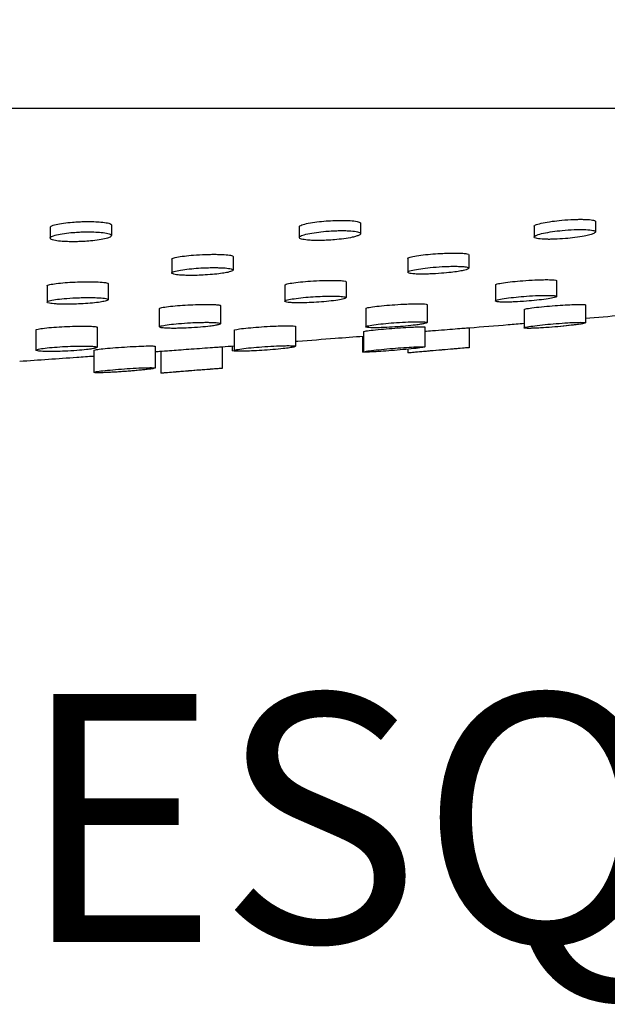
# Model space of a CAD drawing. Units: millimetres. Extents: x -615 to 616, y -195 to 637.
# Drawn here: x 498 to 536, y 298 to 362 of the extents above; entities that cross this region are included whole.
import ezdxf
from ezdxf.enums import TextEntityAlignment as Align

# ---------------------------------------------------------------- set-up
doc = ezdxf.new("R2010")
doc.units = ezdxf.units.MM
doc.header["$LTSCALE"] = 100
doc.styles.add('Legenda', font='segoeui.ttf', dxfattribs={"height": 8})

# ---------------------------------------------------------------- blocks, each defined once
blk = doc.blocks.new('2107.BL.TET.MT_V3')
for p, q in [((-138.5, -280.759), (138.5, -280.759)), ((23.128, -288.439), (23.128, -289.137)), ((27.085, -288.293), (27.085, -288.978)), ((39.205, -288.405), (39.205, -289.102)), ((43.162, -288.175), (43.162, -288.852)), ((54.362, -288.373), (54.362, -289.069)), ((58.319, -288.069), (58.319, -288.738)), ((34.934, -290.328), (34.934, -291.201)), ((50.157, -290.214), (50.157, -291.078)), ((30.977, -290.505), (30.977, -291.393)), ((46.2, -290.459), (46.2, -291.346)), ((22.924, -292.223), (22.924, -293.267)), ((26.881, -292.08), (26.881, -293.112)), ((38.27, -292.172), (38.27, -293.215)), ((42.227, -291.958), (42.227, -292.982)), ((51.857, -292.155), (51.857, -293.199)), ((55.814, -291.884), (55.814, -292.904)), ((34.13, -293.498), (34.13, -294.663)), ((47.448, -293.429), (47.448, -294.59)), ((57.667, -293.445), (57.667, -294.604)), ((30.173, -293.691), (30.173, -294.872)), ((43.491, -293.683), (43.491, -294.867)), ((53.71, -293.745), (53.71, -294.933)), ((22.207, -295.068), (22.207, -296.376)), ((26.164, -294.891), (26.164, -296.184)), ((35.008, -295.082), (35.008, -296.394)), ((38.965, -294.834), (38.965, -296.123)), ((43.347, -295.169), (43.347, -296.483)), ((47.304, -294.874), (47.304, -296.16)), ((50.176, -294.924), (50.176, -296.209)), ((43.278, -295.467), (43.278, -296.481)), ((25.951, -296.377), (25.951, -297.805)), ((29.909, -296.12), (29.909, -297.523)), ((30.272, -296.439), (30.272, -297.861)), ((34.229, -296.15), (34.229, -297.546)), ((34.879, -296.102), (34.879, -296.394)), ((46.219, -296.307), (46.219, -296.551))]:
    blk.add_line(p, q)
for points, knots in [([(13.454, -211.509), (13.454, -211.835), (13.506, -212.237), (13.836, -213.747), (14.31, -215.121), (16.808, -220.889), (20.093, -226.657), (27.788, -236.96), (31.646, -241.403), (42.224, -251.12), (49.453, -255.379), (69.358, -263.851), (82.803, -267.467), (107.695, -272.978), (119.143, -274.872), (130.641, -277.254), (133.484, -277.935), (136.431, -278.967), (137.194, -279.313), (137.889, -279.788), (138.038, -279.911), (138.229, -280.111), (138.29, -280.186), (138.413, -280.376), (138.462, -280.49), (138.495, -280.657), (138.5, -280.708), (138.5, -280.759)], [0, 0, 0, 0, 0.022467, 0.022467, 0.072225, 0.072225, 0.199417, 0.199417, 0.291913, 0.291913, 0.424159, 0.424159, 0.624159, 0.624159, 0.824159, 0.824159, 0.912079, 0.912079, 0.95604, 0.95604, 0.971193, 0.971193, 0.980367, 0.980367, 0.994012, 0.994012, 1, 1, 1, 1]), ([(23.128, -288.439), (23.128, -288.415), (23.149, -288.391), (23.253, -288.329), (23.36, -288.292), (23.642, -288.226), (23.808, -288.197), (24.171, -288.147), (24.361, -288.127), (24.704, -288.1), (24.851, -288.091), (25.113, -288.079), (25.227, -288.075), (25.395, -288.072), (25.449, -288.071), (25.543, -288.07), (25.584, -288.07), (25.667, -288.071), (25.709, -288.071), (25.817, -288.072), (25.881, -288.074), (26.108, -288.081), (26.261, -288.089), (26.57, -288.116), (26.715, -288.137), (26.954, -288.189), (27.037, -288.222), (27.079, -288.269), (27.085, -288.281), (27.085, -288.293)], [-17.22375, -17.22375, -17.22375, -17.22375, -15.938529, -15.938529, -14.034456, -14.034456, -12.279669, -12.279669, -10.690425, -10.690425, -9.566115, -9.566115, -8.699583, -8.699583, -8.284955, -8.284955, -7.969121, -7.969121, -7.630863, -7.630863, -7.107332, -7.107332, -5.730272, -5.730272, -4.006617, -4.006617, -2.03152, -2.03152, -1.392796, -1.392796, -1.392796, -1.392796]), ([(39.205, -288.405), (39.205, -288.395), (39.209, -288.384), (39.248, -288.337), (39.33, -288.298), (39.578, -288.223), (39.736, -288.188), (40.096, -288.126), (40.292, -288.099), (40.692, -288.055), (40.891, -288.038), (41.273, -288.013), (41.454, -288.005), (41.695, -287.998), (41.758, -287.997), (41.862, -287.996), (41.902, -287.995), (41.98, -287.995), (42.018, -287.995), (42.103, -287.996), (42.151, -287.997), (42.297, -288), (42.391, -288.004), (42.664, -288.021), (42.817, -288.038), (43.05, -288.085), (43.125, -288.115), (43.158, -288.156), (43.162, -288.166), (43.162, -288.175)], [-17.322797, -17.322797, -17.322797, -17.322797, -16.737972, -16.737972, -14.725248, -14.725248, -12.862094, -12.862094, -11.151183, -11.151183, -9.614544, -9.614544, -8.24154, -8.24154, -7.741414, -7.741414, -7.412276, -7.412276, -7.100444, -7.100444, -6.691355, -6.691355, -5.809384, -5.809384, -3.950743, -3.950743, -2.018068, -2.018068, -1.490271, -1.490271, -1.490271, -1.490271]), ([(54.362, -288.373), (54.362, -288.373), (54.362, -288.373), (54.362, -288.34), (54.414, -288.303), (54.615, -288.228), (54.759, -288.19), (55.107, -288.119), (55.303, -288.086), (55.716, -288.03), (55.927, -288.007), (56.404, -287.963), (56.668, -287.946), (57.007, -287.933), (57.093, -287.93), (57.22, -287.928), (57.264, -287.927), (57.341, -287.927), (57.375, -287.927), (57.447, -287.927), (57.485, -287.928), (57.583, -287.929), (57.642, -287.931), (57.871, -287.941), (58.013, -287.955), (58.225, -287.994), (58.291, -288.019), (58.316, -288.055), (58.319, -288.062), (58.319, -288.069)], [-17.408493, -17.408493, -17.408493, -17.408493, -17.406172, -17.406172, -15.396127, -15.396127, -13.435906, -13.435906, -11.623704, -11.623704, -9.969056, -9.969056, -7.970903, -7.970903, -7.27664, -7.27664, -6.905846, -6.905846, -6.603187, -6.603187, -6.257336, -6.257336, -5.672745, -5.672745, -3.867186, -3.867186, -2.002913, -2.002913, -1.573313, -1.573313, -1.573313, -1.573313]), ([(26.994, -289.074), (27.073, -289.031), (27.101, -288.989), (27.051, -288.909), (26.976, -288.872), (26.745, -288.813), (26.602, -288.79), (26.287, -288.758), (26.126, -288.747), (25.888, -288.739), (25.823, -288.737), (25.713, -288.736), (25.671, -288.735), (25.588, -288.735), (25.548, -288.735), (25.455, -288.736), (25.402, -288.737), (25.242, -288.74), (25.134, -288.744), (24.887, -288.756), (24.749, -288.764), (24.415, -288.792), (24.224, -288.813), (23.857, -288.864), (23.687, -288.896), (23.395, -288.966), (23.281, -289.006), (23.134, -289.089), (23.11, -289.132), (23.17, -289.21), (23.249, -289.245), (23.484, -289.302), (23.628, -289.324), (23.935, -289.353), (24.087, -289.362), (24.316, -289.37), (24.382, -289.372), (24.495, -289.373), (24.541, -289.374), (24.63, -289.374), (24.673, -289.374), (24.775, -289.373), (24.833, -289.372), (25.015, -289.368), (25.138, -289.363), (25.42, -289.348), (25.577, -289.337), (25.929, -289.305), (26.118, -289.283), (26.464, -289.229), (26.617, -289.198), (26.851, -289.136), (26.936, -289.105), (26.994, -289.074)], [0, 0, 0, 0, 2.027418, 2.027418, 4.014279, 4.014279, 5.776534, 5.776534, 7.238346, 7.238346, 7.774751, 7.774751, 8.114622, 8.114622, 8.427303, 8.427303, 8.831208, 8.831208, 9.653262, 9.653262, 10.708252, 10.708252, 12.279732, 12.279732, 14.022299, 14.022299, 15.918456, 15.918456, 17.968445, 17.968445, 19.944179, 19.944179, 21.680684, 21.680684, 23.057006, 23.057006, 23.605135, 23.605135, 23.965207, 23.965207, 24.304449, 24.304449, 24.752501, 24.752501, 25.688858, 25.688858, 26.900229, 26.900229, 28.512507, 28.512507, 30.195069, 30.195069, 31.691002, 31.691002, 31.691002, 31.691002]), ([(43.059, -288.952), (43.143, -288.909), (43.176, -288.868), (43.137, -288.793), (43.069, -288.76), (42.85, -288.708), (42.707, -288.688), (42.435, -288.667), (42.329, -288.662), (42.172, -288.658), (42.127, -288.657), (42.047, -288.656), (42.012, -288.655), (41.94, -288.655), (41.902, -288.655), (41.813, -288.656), (41.761, -288.657), (41.597, -288.661), (41.482, -288.665), (41.215, -288.679), (41.062, -288.689), (40.704, -288.719), (40.503, -288.742), (40.108, -288.796), (39.92, -288.828), (39.587, -288.901), (39.449, -288.941), (39.253, -289.024), (39.202, -289.066), (39.207, -289.142), (39.259, -289.176), (39.448, -289.23), (39.575, -289.251), (39.842, -289.276), (39.963, -289.284), (40.151, -289.29), (40.209, -289.291), (40.305, -289.293), (40.342, -289.293), (40.419, -289.293), (40.46, -289.293), (40.555, -289.292), (40.61, -289.291), (40.782, -289.287), (40.9, -289.283), (41.173, -289.269), (41.328, -289.259), (41.688, -289.228), (41.889, -289.206), (42.282, -289.153), (42.468, -289.121), (42.724, -289.064), (42.811, -289.042), (42.956, -288.997), (43.014, -288.974), (43.059, -288.952)], [0, 0, 0, 0, 2.027766, 2.027766, 3.974725, 3.974725, 5.788937, 5.788937, 6.79568, 6.79568, 7.18822, 7.18822, 7.476729, 7.476729, 7.786373, 7.786373, 8.198509, 8.198509, 9.081109, 9.081109, 10.238107, 10.238107, 11.832809, 11.832809, 13.595689, 13.595689, 15.511295, 15.511295, 17.541467, 17.541467, 19.503408, 19.503408, 21.275862, 21.275862, 22.477457, 22.477457, 22.985432, 22.985432, 23.297335, 23.297335, 23.629903, 23.629903, 24.067249, 24.067249, 24.975968, 24.975968, 26.148708, 26.148708, 27.750356, 27.750356, 29.511077, 29.511077, 30.617045, 30.617045, 31.688825, 31.688825, 31.688825, 31.688825]), ([(58.203, -288.84), (58.292, -288.798), (58.33, -288.759), (58.303, -288.69), (58.243, -288.661), (58.036, -288.616), (57.889, -288.599), (57.649, -288.587), (57.59, -288.585), (57.49, -288.583), (57.452, -288.583), (57.381, -288.583), (57.347, -288.583), (57.271, -288.583), (57.229, -288.584), (57.109, -288.586), (57.029, -288.588), (56.698, -288.601), (56.436, -288.62), (55.96, -288.666), (55.749, -288.691), (55.335, -288.751), (55.137, -288.786), (54.784, -288.863), (54.636, -288.904), (54.425, -288.987), (54.367, -289.027), (54.357, -289.098), (54.4, -289.128), (54.576, -289.177), (54.708, -289.196), (54.947, -289.211), (55.024, -289.215), (55.147, -289.218), (55.19, -289.218), (55.271, -289.219), (55.307, -289.219), (55.385, -289.219), (55.427, -289.219), (55.539, -289.217), (55.61, -289.215), (55.905, -289.205), (56.139, -289.19), (56.586, -289.153), (56.795, -289.13), (57.211, -289.076), (57.414, -289.044), (57.732, -288.982), (57.856, -288.953), (58.062, -288.896), (58.144, -288.868), (58.203, -288.84)], [0, 0, 0, 0, 2.013622, 2.013622, 3.899863, 3.899863, 5.818986, 5.818986, 6.411631, 6.411631, 6.761549, 6.761549, 7.059047, 7.059047, 7.418681, 7.418681, 8.069304, 8.069304, 10.059244, 10.059244, 11.7054, 11.7054, 13.51353, 13.51353, 15.472936, 15.472936, 17.491885, 17.491885, 19.410242, 19.410242, 21.317341, 21.317341, 22.108072, 22.108072, 22.516409, 22.516409, 22.841063, 22.841063, 23.201742, 23.201742, 23.785246, 23.785246, 25.57714, 25.57714, 27.18336, 27.18336, 28.948237, 28.948237, 30.338788, 30.338788, 31.698841, 31.698841, 31.698841, 31.698841]), ([(30.977, -290.505), (30.977, -290.492), (30.989, -290.478), (31.063, -290.434), (31.16, -290.403), (31.432, -290.346), (31.598, -290.32), (31.971, -290.274), (32.171, -290.254), (32.634, -290.218), (32.898, -290.204), (33.266, -290.191), (33.37, -290.189), (33.538, -290.186), (33.602, -290.186), (33.722, -290.185), (33.778, -290.185), (33.901, -290.186), (33.968, -290.188), (34.154, -290.192), (34.266, -290.197), (34.541, -290.215), (34.68, -290.231), (34.877, -290.272), (34.931, -290.298), (34.934, -290.326), (34.934, -290.327), (34.934, -290.328)], [-17.745329, -17.745329, -17.745329, -17.745329, -16.777382, -16.777382, -14.817015, -14.817015, -12.992979, -12.992979, -11.306986, -11.306986, -9.309928, -9.309928, -8.504649, -8.504649, -7.993445, -7.993445, -7.530919, -7.530919, -6.950468, -6.950468, -5.850073, -5.850073, -3.972386, -3.972386, -2.009872, -2.009872, -1.944316, -1.944316, -1.944316, -1.944316]), ([(46.2, -290.459), (46.2, -290.452), (46.203, -290.445), (46.238, -290.41), (46.317, -290.38), (46.565, -290.32), (46.725, -290.291), (47.098, -290.237), (47.302, -290.213), (47.724, -290.172), (47.936, -290.155), (48.255, -290.134), (48.359, -290.129), (48.612, -290.117), (48.759, -290.111), (48.971, -290.106), (49.04, -290.105), (49.161, -290.104), (49.212, -290.104), (49.315, -290.104), (49.367, -290.105), (49.495, -290.107), (49.568, -290.109), (49.799, -290.12), (49.929, -290.133), (50.11, -290.167), (50.157, -290.189), (50.157, -290.214)], [-17.821773, -17.821773, -17.821773, -17.821773, -17.294519, -17.294519, -15.287202, -15.287202, -13.378034, -13.378034, -11.60449, -11.60449, -9.974511, -9.974511, -9.181451, -9.181451, -8.034554, -8.034554, -7.45379, -7.45379, -7.002581, -7.002581, -6.514999, -6.514999, -5.761564, -5.761564, -3.91852, -3.91852, -2.023622, -2.023622, -2.023622, -2.023622]), ([(49.785, -291.229), (49.938, -291.195), (50.048, -291.162), (50.165, -291.099), (50.173, -291.07), (50.09, -291.022), (50.007, -291.002), (49.797, -290.978), (49.687, -290.97), (49.506, -290.963), (49.449, -290.961), (49.345, -290.959), (49.3, -290.959), (49.203, -290.959), (49.152, -290.959), (49.031, -290.96), (48.96, -290.961), (48.741, -290.967), (48.588, -290.973), (48.173, -290.996), (47.909, -291.015), (47.436, -291.062), (47.227, -291.086), (46.838, -291.142), (46.665, -291.173), (46.382, -291.239), (46.282, -291.273), (46.186, -291.335), (46.189, -291.363), (46.293, -291.41), (46.388, -291.428), (46.61, -291.45), (46.711, -291.456), (46.883, -291.462), (46.945, -291.463), (47.059, -291.464), (47.111, -291.465), (47.222, -291.464), (47.28, -291.464), (47.432, -291.461), (47.525, -291.459), (47.866, -291.447), (48.121, -291.432), (48.593, -291.395), (48.806, -291.374), (49.167, -291.332), (49.317, -291.312), (49.578, -291.27), (49.689, -291.25), (49.785, -291.229)], [0, 0, 0, 0, 2.00849, 2.00849, 3.988877, 3.988877, 5.813175, 5.813175, 7.157455, 7.157455, 7.731421, 7.731421, 8.153702, 8.153702, 8.603955, 8.603955, 9.192523, 9.192523, 10.383717, 10.383717, 12.375723, 12.375723, 14.120846, 14.120846, 16.004319, 16.004319, 18.031764, 18.031764, 20.002958, 20.002958, 21.883295, 21.883295, 23.070618, 23.070618, 23.677301, 23.677301, 24.147585, 24.147585, 24.652093, 24.652093, 25.412461, 25.412461, 27.34374, 27.34374, 29.015671, 29.015671, 30.369597, 30.369597, 31.618984, 31.618984, 31.618984, 31.618984]), ([(34.586, -291.349), (34.731, -291.318), (34.834, -291.285), (34.945, -291.22), (34.949, -291.188), (34.857, -291.133), (34.766, -291.11), (34.509, -291.074), (34.351, -291.061), (34.089, -291.05), (34.007, -291.048), (33.864, -291.045), (33.806, -291.045), (33.69, -291.045), (33.633, -291.045), (33.499, -291.046), (33.421, -291.047), (33.184, -291.053), (33.022, -291.06), (32.655, -291.08), (32.452, -291.095), (32.049, -291.132), (31.853, -291.155), (31.496, -291.208), (31.34, -291.238), (31.097, -291.302), (31.018, -291.336), (30.961, -291.399), (30.984, -291.429), (31.125, -291.479), (31.237, -291.5), (31.5, -291.527), (31.636, -291.536), (31.854, -291.544), (31.923, -291.546), (32.053, -291.548), (32.113, -291.549), (32.234, -291.549), (32.295, -291.549), (32.438, -291.547), (32.522, -291.545), (32.781, -291.538), (32.959, -291.53), (33.344, -291.507), (33.548, -291.491), (33.922, -291.454), (34.091, -291.434), (34.373, -291.392), (34.488, -291.371), (34.586, -291.349)], [0, 0, 0, 0, 1.953654, 1.953654, 3.95564, 3.95564, 5.867606, 5.867606, 7.634777, 7.634777, 8.382173, 8.382173, 8.875908, 8.875908, 9.339915, 9.339915, 9.946835, 9.946835, 11.172939, 11.172939, 12.738115, 12.738115, 14.453311, 14.453311, 16.307234, 16.307234, 18.301256, 18.301256, 20.288944, 20.288944, 22.150929, 22.150929, 23.578768, 23.578768, 24.200798, 24.200798, 24.708701, 24.708701, 25.198131, 25.198131, 25.852108, 25.852108, 27.196461, 27.196461, 28.789284, 28.789284, 30.297618, 30.297618, 31.614327, 31.614327, 31.614327, 31.614327]), ([(22.924, -292.223), (22.924, -292.209), (22.943, -292.193), (23.04, -292.153), (23.146, -292.127), (23.432, -292.08), (23.604, -292.058), (23.986, -292.021), (24.19, -292.005), (24.621, -291.979), (24.846, -291.969), (25.184, -291.959), (25.298, -291.957), (25.495, -291.955), (25.578, -291.954), (25.744, -291.955), (25.825, -291.956), (26.017, -291.959), (26.123, -291.962), (26.417, -291.976), (26.577, -291.99), (26.801, -292.026), (26.865, -292.047), (26.88, -292.073), (26.881, -292.077), (26.881, -292.08)], [-17.521855, -17.521855, -17.521855, -17.521855, -16.319873, -16.319873, -14.389054, -14.389054, -12.581633, -12.581633, -10.894032, -10.894032, -9.195766, -9.195766, -8.318696, -8.318696, -7.652618, -7.652618, -6.961155, -6.961155, -5.970047, -5.970047, -3.964867, -3.964867, -2.00247, -2.00247, -1.735689, -1.735689, -1.735689, -1.735689]), ([(38.27, -292.172), (38.27, -292.155), (38.301, -292.136), (38.44, -292.091), (38.566, -292.064), (38.888, -292.014), (39.077, -291.991), (39.487, -291.95), (39.702, -291.932), (40.184, -291.899), (40.448, -291.885), (40.826, -291.873), (40.945, -291.87), (41.138, -291.867), (41.215, -291.866), (41.36, -291.866), (41.428, -291.866), (41.578, -291.868), (41.658, -291.87), (41.865, -291.879), (41.976, -291.888), (42.16, -291.913), (42.217, -291.931), (42.227, -291.954), (42.227, -291.956), (42.227, -291.958)], [-17.602169, -17.602169, -17.602169, -17.602169, -16.056217, -16.056217, -14.083174, -14.083174, -12.238657, -12.238657, -10.517387, -10.517387, -8.52733, -8.52733, -7.575603, -7.575603, -6.916993, -6.916993, -6.284499, -6.284499, -5.451214, -5.451214, -3.909748, -3.909748, -1.99103, -1.99103, -1.815123, -1.815123, -1.815123, -1.815123]), ([(51.857, -292.155), (51.857, -292.138), (51.896, -292.118), (52.064, -292.072), (52.203, -292.046), (52.551, -291.994), (52.752, -291.969), (53.183, -291.924), (53.407, -291.904), (53.899, -291.867), (54.162, -291.851), (54.566, -291.832), (54.711, -291.827), (54.929, -291.822), (55.006, -291.821), (55.141, -291.82), (55.199, -291.82), (55.319, -291.821), (55.378, -291.822), (55.522, -291.827), (55.598, -291.831), (55.756, -291.848), (55.809, -291.863), (55.814, -291.882), (55.814, -291.883), (55.814, -291.884)], [-17.668869, -17.668869, -17.668869, -17.668869, -15.92727, -15.92727, -13.907055, -13.907055, -12.021797, -12.021797, -10.261097, -10.261097, -8.267369, -8.267369, -7.061676, -7.061676, -6.348048, -6.348048, -5.748252, -5.748252, -5.048339, -5.048339, -3.895429, -3.895429, -1.971, -1.971, -1.881582, -1.881582, -1.881582, -1.881582]), ([(41.994, -293.082), (42.117, -293.054), (42.194, -293.026), (42.242, -292.975), (42.216, -292.952), (42.069, -292.916), (41.951, -292.902), (41.718, -292.889), (41.632, -292.886), (41.481, -292.883), (41.419, -292.882), (41.287, -292.881), (41.216, -292.882), (41.048, -292.884), (40.95, -292.886), (40.659, -292.894), (40.461, -292.903), (40.043, -292.927), (39.827, -292.943), (39.399, -292.981), (39.192, -293.004), (38.815, -293.054), (38.651, -293.082), (38.398, -293.138), (38.315, -293.166), (38.253, -293.218), (38.273, -293.241), (38.41, -293.279), (38.524, -293.294), (38.758, -293.309), (38.845, -293.312), (39.009, -293.316), (39.08, -293.317), (39.226, -293.317), (39.3, -293.317), (39.478, -293.314), (39.582, -293.312), (39.891, -293.302), (40.101, -293.292), (40.532, -293.265), (40.75, -293.248), (41.176, -293.208), (41.38, -293.184), (41.734, -293.134), (41.882, -293.108), (41.994, -293.082)], [0, 0, 0, 0, 2.003853, 2.003853, 3.957036, 3.957036, 5.86205, 5.86205, 6.793827, 6.793827, 7.37997, 7.37997, 8.004129, 8.004129, 8.805621, 8.805621, 10.32162, 10.32162, 11.977184, 11.977184, 13.75745, 13.75745, 15.663541, 15.663541, 17.669236, 17.669236, 19.630249, 19.630249, 21.563376, 21.563376, 22.534247, 22.534247, 23.213031, 23.213031, 23.86398, 23.86398, 24.711322, 24.711322, 26.309025, 26.309025, 27.98549, 27.98549, 29.784904, 29.784904, 31.587502, 31.587502, 31.587502, 31.587502]), ([(55.561, -293.001), (55.689, -292.973), (55.77, -292.947), (55.829, -292.901), (55.811, -292.882), (55.694, -292.855), (55.615, -292.847), (55.454, -292.838), (55.39, -292.836), (55.266, -292.833), (55.209, -292.833), (55.085, -292.833), (55.018, -292.834), (54.846, -292.837), (54.738, -292.841), (54.384, -292.855), (54.125, -292.869), (53.638, -292.905), (53.413, -292.925), (52.97, -292.97), (52.757, -292.995), (52.372, -293.05), (52.207, -293.079), (51.964, -293.135), (51.889, -293.161), (51.842, -293.206), (51.867, -293.225), (51.99, -293.25), (52.067, -293.258), (52.224, -293.266), (52.288, -293.268), (52.414, -293.27), (52.473, -293.271), (52.603, -293.27), (52.674, -293.269), (52.858, -293.265), (52.973, -293.262), (53.337, -293.246), (53.598, -293.231), (54.088, -293.193), (54.313, -293.173), (54.748, -293.127), (54.953, -293.102), (55.304, -293.051), (55.449, -293.026), (55.561, -293.001)], [0, 0, 0, 0, 1.991385, 1.991385, 3.900844, 3.900844, 5.394142, 5.394142, 6.199892, 6.199892, 6.813699, 6.813699, 7.456138, 7.456138, 8.392376, 8.392376, 10.38251, 10.38251, 12.100784, 12.100784, 13.945237, 13.945237, 15.92012, 15.92012, 17.909699, 17.909699, 19.816469, 19.816469, 21.221022, 21.221022, 22.024446, 22.024446, 22.656621, 22.656621, 23.331851, 23.331851, 24.319087, 24.319087, 26.312747, 26.312747, 28.045521, 28.045521, 29.847566, 29.847566, 31.588613, 31.588613, 31.588613, 31.588613]), ([(26.668, -293.211), (26.786, -293.182), (26.856, -293.154), (26.895, -293.1), (26.863, -293.074), (26.702, -293.032), (26.58, -293.014), (26.306, -292.992), (26.176, -292.985), (25.947, -292.978), (25.858, -292.976), (25.688, -292.974), (25.609, -292.974), (25.436, -292.975), (25.342, -292.976), (25.094, -292.982), (24.939, -292.987), (24.523, -293.006), (24.267, -293.022), (23.824, -293.062), (23.636, -293.083), (23.305, -293.131), (23.168, -293.157), (22.973, -293.213), (22.922, -293.242), (22.926, -293.295), (22.979, -293.319), (23.18, -293.36), (23.326, -293.376), (23.613, -293.394), (23.727, -293.399), (23.933, -293.404), (24.019, -293.405), (24.189, -293.406), (24.272, -293.406), (24.463, -293.404), (24.571, -293.402), (24.869, -293.394), (25.06, -293.386), (25.463, -293.362), (25.671, -293.346), (26.044, -293.311), (26.208, -293.291), (26.476, -293.251), (26.584, -293.231), (26.668, -293.211)], [0, 0, 0, 0, 1.992492, 1.992492, 3.976184, 3.976184, 5.871666, 5.871666, 7.209208, 7.209208, 7.988398, 7.988398, 8.637321, 8.637321, 9.372472, 9.372472, 10.544374, 10.544374, 12.536125, 12.536125, 14.296153, 14.296153, 16.179202, 16.179202, 18.194882, 18.194882, 20.169287, 20.169287, 22.129541, 22.129541, 23.235702, 23.235702, 23.971626, 23.971626, 24.644972, 24.644972, 25.474926, 25.474926, 26.920774, 26.920774, 28.585527, 28.585527, 30.161724, 30.161724, 31.58355, 31.58355, 31.58355, 31.58355]), ([(30.173, -293.691), (30.173, -293.69), (30.173, -293.69), (30.176, -293.669), (30.231, -293.646), (30.435, -293.6), (30.581, -293.577), (30.933, -293.534), (31.134, -293.514), (31.563, -293.479), (31.786, -293.464), (32.234, -293.44), (32.456, -293.431), (32.801, -293.421), (32.929, -293.419), (33.152, -293.416), (33.249, -293.416), (33.441, -293.418), (33.535, -293.42), (33.746, -293.427), (33.851, -293.434), (34.044, -293.454), (34.11, -293.47), (34.129, -293.491), (34.13, -293.494), (34.13, -293.498)], [-17.444377, -17.444377, -17.444377, -17.444377, -17.393024, -17.393024, -15.398489, -15.398489, -13.456621, -13.456621, -11.625858, -11.625858, -9.893976, -9.893976, -8.214301, -8.214301, -7.179718, -7.179718, -6.314846, -6.314846, -5.357019, -5.357019, -3.93018, -3.93018, -1.987965, -1.987965, -1.667123, -1.667123, -1.667123, -1.667123]), ([(43.491, -293.683), (43.491, -293.667), (43.541, -293.647), (43.738, -293.603), (43.886, -293.579), (44.249, -293.533), (44.456, -293.511), (44.899, -293.47), (45.129, -293.452), (45.626, -293.419), (45.888, -293.404), (46.288, -293.388), (46.432, -293.384), (46.663, -293.379), (46.755, -293.378), (46.92, -293.377), (46.995, -293.378), (47.148, -293.381), (47.221, -293.385), (47.378, -293.397), (47.434, -293.409), (47.447, -293.425), (47.448, -293.427), (47.448, -293.429)], [-17.508325, -17.508325, -17.508325, -17.508325, -15.555902, -15.555902, -13.54521, -13.54521, -11.655415, -11.655415, -9.87379, -9.87379, -7.878044, -7.878044, -6.657071, -6.657071, -5.771185, -5.771185, -4.916422, -4.916422, -3.816712, -3.816712, -1.968188, -1.968188, -1.728732, -1.728732, -1.728732, -1.728732]), ([(53.71, -293.745), (53.71, -293.743), (53.711, -293.742), (53.724, -293.727), (53.787, -293.709), (54.007, -293.669), (54.164, -293.647), (54.546, -293.601), (54.765, -293.578), (55.229, -293.534), (55.468, -293.514), (55.935, -293.479), (56.16, -293.464), (56.577, -293.44), (56.766, -293.431), (57.039, -293.422), (57.135, -293.419), (57.291, -293.417), (57.355, -293.416), (57.473, -293.418), (57.525, -293.419), (57.626, -293.426), (57.66, -293.433), (57.667, -293.443), (57.667, -293.444), (57.667, -293.445)], [-17.554829, -17.554829, -17.554829, -17.554829, -17.320402, -17.320402, -15.360651, -15.360651, -13.365587, -13.365587, -11.428996, -11.428996, -9.603201, -9.603201, -7.875653, -7.875653, -6.234631, -6.234631, -5.211987, -5.211987, -4.356219, -4.356219, -3.392023, -3.392023, -1.943363, -1.943363, -1.778284, -1.778284, -1.778284, -1.778284]), ([(57.667, -294.31), (58.439, -294.246), (59.206, -294.181), (60.022, -294.111), (60.078, -294.107), (60.134, -294.102)], [0.17483159, 0.17483159, 0.17483159, 0.17483159, 0.18665358, 0.18665358, 0.18752015, 0.18752015, 0.18752015, 0.18752015]), ([(33.976, -294.734), (34.078, -294.709), (34.13, -294.685), (34.131, -294.642), (34.081, -294.624), (33.908, -294.598), (33.803, -294.589), (33.589, -294.579), (33.494, -294.576), (33.302, -294.574), (33.208, -294.574), (32.997, -294.575), (32.879, -294.577), (32.572, -294.585), (32.379, -294.593), (31.92, -294.616), (31.658, -294.634), (31.191, -294.674), (30.987, -294.695), (30.625, -294.742), (30.473, -294.767), (30.252, -294.817), (30.187, -294.842), (30.163, -294.887), (30.202, -294.906), (30.36, -294.935), (30.462, -294.945), (30.677, -294.957), (30.774, -294.96), (30.972, -294.963), (31.068, -294.964), (31.281, -294.963), (31.398, -294.961), (31.69, -294.953), (31.868, -294.947), (32.312, -294.925), (32.574, -294.908), (33.047, -294.868), (33.255, -294.847), (33.554, -294.81), (33.659, -294.795), (33.841, -294.764), (33.917, -294.749), (33.976, -294.734)], [0, 0, 0, 0, 1.994967, 1.994967, 3.946935, 3.946935, 5.480934, 5.480934, 6.489614, 6.489614, 7.348808, 7.348808, 8.318687, 8.318687, 9.79615, 9.79615, 11.801971, 11.801971, 13.623255, 13.623255, 15.555854, 15.555854, 17.554874, 17.554874, 19.518619, 19.518619, 21.112006, 21.112006, 22.17318, 22.17318, 23.06286, 23.06286, 24.031722, 24.031722, 25.402159, 25.402159, 27.401532, 27.401532, 29.219386, 29.219386, 30.396299, 30.396299, 31.566628, 31.566628, 31.566628, 31.566628]), ([(35.008, -295.082), (35.008, -295.082), (35.008, -295.082), (35.01, -295.067), (35.064, -295.049), (35.27, -295.009), (35.421, -294.988), (35.792, -294.945), (36.005, -294.924), (36.463, -294.885), (36.701, -294.868), (37.206, -294.836), (37.468, -294.822), (37.89, -294.805), (38.056, -294.8), (38.334, -294.795), (38.449, -294.794), (38.652, -294.795), (38.739, -294.798), (38.891, -294.807), (38.943, -294.816), (38.963, -294.829), (38.965, -294.831), (38.965, -294.834)], [-17.383562, -17.383562, -17.383562, -17.383562, -17.344278, -17.344278, -15.358136, -15.358136, -13.348355, -13.348355, -11.430555, -11.430555, -9.592908, -9.592908, -7.594791, -7.594791, -6.148421, -6.148421, -4.92096, -4.92096, -3.632925, -3.632925, -1.978452, -1.978452, -1.607639, -1.607639, -1.607639, -1.607639]), ([(47.28, -294.657), (47.385, -294.634), (47.442, -294.612), (47.453, -294.575), (47.407, -294.56), (47.257, -294.544), (47.185, -294.539), (47.034, -294.535), (46.961, -294.534), (46.802, -294.533), (46.716, -294.534), (46.504, -294.538), (46.373, -294.542), (45.994, -294.558), (45.733, -294.572), (45.238, -294.606), (45.008, -294.625), (44.559, -294.668), (44.346, -294.692), (43.965, -294.742), (43.805, -294.768), (43.576, -294.817), (43.51, -294.84), (43.479, -294.878), (43.515, -294.894), (43.654, -294.913), (43.727, -294.918), (43.881, -294.924), (43.955, -294.925), (44.117, -294.926), (44.204, -294.925), (44.415, -294.921), (44.541, -294.917), (44.898, -294.903), (45.138, -294.89), (45.613, -294.858), (45.845, -294.839), (46.299, -294.797), (46.517, -294.774), (46.83, -294.734), (46.94, -294.719), (47.133, -294.688), (47.216, -294.672), (47.28, -294.657)], [0, 0, 0, 0, 1.977828, 1.977828, 3.956989, 3.956989, 5.118078, 5.118078, 5.979672, 5.979672, 6.837595, 6.837595, 7.965738, 7.965738, 9.962315, 9.962315, 11.728135, 11.728135, 13.602051, 13.602051, 15.595216, 15.595216, 17.579615, 17.579615, 19.556739, 19.556739, 20.791965, 20.791965, 21.69244, 21.69244, 22.570365, 22.570365, 23.675358, 23.675358, 25.528218, 25.528218, 27.290406, 27.290406, 29.157378, 29.157378, 30.344917, 30.344917, 31.568507, 31.568507, 31.568507, 31.568507]), ([(50.174, -294.925), (51.014, -294.857), (51.848, -294.79), (53.022, -294.694), (53.366, -294.666), (53.71, -294.638)], [0.13743186, 0.13743186, 0.13743186, 0.13743186, 0.14973729, 0.14973729, 0.15487502, 0.15487502, 0.15487502, 0.15487502]), ([(57.489, -294.662), (57.595, -294.641), (57.655, -294.623), (57.674, -294.597), (57.65, -294.588), (57.558, -294.579), (57.509, -294.576), (57.396, -294.574), (57.335, -294.574), (57.19, -294.576), (57.104, -294.578), (56.868, -294.586), (56.707, -294.593), (56.296, -294.617), (56.037, -294.635), (55.535, -294.675), (55.296, -294.697), (54.829, -294.743), (54.606, -294.768), (54.212, -294.819), (54.047, -294.844), (53.809, -294.888), (53.738, -294.908), (53.699, -294.936), (53.716, -294.946), (53.8, -294.958), (53.848, -294.961), (53.961, -294.964), (54.021, -294.964), (54.166, -294.962), (54.25, -294.96), (54.475, -294.953), (54.622, -294.946), (55.014, -294.924), (55.27, -294.906), (55.77, -294.866), (56.009, -294.845), (56.481, -294.799), (56.708, -294.774), (57.028, -294.734), (57.137, -294.719), (57.334, -294.69), (57.421, -294.675), (57.489, -294.662)], [0, 0, 0, 0, 1.953483, 1.953483, 3.51584, 3.51584, 4.534015, 4.534015, 5.393768, 5.393768, 6.35597, 6.35597, 7.807632, 7.807632, 9.813192, 9.813192, 11.631088, 11.631088, 13.560264, 13.560264, 15.559446, 15.559446, 17.523672, 17.523672, 19.136924, 19.136924, 20.205294, 20.205294, 21.095855, 21.095855, 22.060216, 22.060216, 23.416017, 23.416017, 25.415217, 25.415217, 27.231333, 27.231333, 29.15652, 29.15652, 30.319423, 30.319423, 31.565143, 31.565143, 31.565143, 31.565143]), ([(57.667, -294.604), (57.667, -294.616), (57.63, -294.63), (57.479, -294.666), (57.362, -294.686), (57.049, -294.732), (56.853, -294.757), (56.4, -294.807), (56.147, -294.832), (55.627, -294.878), (55.367, -294.899), (54.904, -294.93), (54.701, -294.942), (54.402, -294.955), (54.295, -294.959), (54.122, -294.963), (54.052, -294.964), (53.927, -294.963), (53.873, -294.962), (53.772, -294.955), (53.734, -294.949), (53.713, -294.939), (53.71, -294.936), (53.71, -294.933)], [1.696725, 1.696725, 1.696725, 1.696725, 3.379331, 3.379331, 5.185911, 5.185911, 7.102351, 7.102351, 9.103419, 9.103419, 11.07328, 11.07328, 12.778969, 12.778969, 13.880965, 13.880965, 14.776667, 14.776667, 15.723055, 15.723055, 17.019001, 17.019001, 17.479946, 17.479946, 17.479946, 17.479946]), ([(22.207, -295.068), (22.207, -295.051), (22.256, -295.031), (22.447, -294.989), (22.589, -294.968), (22.941, -294.927), (23.145, -294.909), (23.586, -294.875), (23.819, -294.861), (24.286, -294.839), (24.515, -294.83), (24.903, -294.821), (25.064, -294.819), (25.357, -294.818), (25.487, -294.819), (25.74, -294.826), (25.855, -294.831), (26.062, -294.85), (26.134, -294.863), (26.162, -294.883), (26.164, -294.887), (26.164, -294.891)], [-17.321774, -17.321774, -17.321774, -17.321774, -15.392666, -15.392666, -13.434053, -13.434053, -11.559563, -11.559563, -9.748874, -9.748874, -8.013962, -8.013962, -6.682924, -6.682924, -5.420966, -5.420966, -3.933936, -3.933936, -1.990375, -1.990375, -1.546263, -1.546263, -1.546263, -1.546263]), ([(43.347, -295.169), (43.347, -295.162), (43.383, -295.152), (43.537, -295.125), (43.67, -295.107), (44.017, -295.068), (44.228, -295.047), (44.69, -295.005), (44.935, -294.985), (45.427, -294.947), (45.67, -294.93), (46.146, -294.9), (46.372, -294.887), (46.72, -294.871), (46.852, -294.866), (47.059, -294.861), (47.137, -294.86), (47.258, -294.862), (47.294, -294.866), (47.303, -294.872), (47.304, -294.873), (47.304, -294.874)], [-17.448897, -17.448897, -17.448897, -17.448897, -15.79931, -15.79931, -13.810012, -13.810012, -11.817733, -11.817733, -9.907127, -9.907127, -8.064905, -8.064905, -6.134016, -6.134016, -4.669128, -4.669128, -3.346627, -3.346627, -1.883004, -1.883004, -1.67348, -1.67348, -1.67348, -1.67348]), ([(47.304, -295.15), (47.462, -295.137), (47.631, -295.123), (48.057, -295.089), (48.317, -295.069), (48.813, -295.029), (49.047, -295.011), (49.48, -294.978), (49.673, -294.963), (49.954, -294.941), (50.051, -294.934), (50.145, -294.927), (50.167, -294.925), (50.174, -294.925)], [-12.046284, -12.046284, -12.046284, -12.046284, -10.691621, -10.691621, -8.739142, -8.739142, -6.846814, -6.846814, -4.84205, -4.84205, -3.101194, -3.101194, -2.054623, -2.054623, -2.054623, -2.054623]), ([(38.852, -296.169), (38.939, -296.148), (38.976, -296.131), (38.949, -296.104), (38.9, -296.095), (38.751, -296.084), (38.665, -296.081), (38.462, -296.079), (38.349, -296.08), (38.076, -296.086), (37.913, -296.091), (37.496, -296.109), (37.235, -296.124), (36.731, -296.158), (36.492, -296.177), (36.033, -296.219), (35.818, -296.241), (35.441, -296.288), (35.287, -296.312), (35.073, -296.356), (35.014, -296.375), (35.003, -296.405), (35.036, -296.417), (35.164, -296.431), (35.243, -296.436), (35.436, -296.439), (35.545, -296.439), (35.804, -296.435), (35.955, -296.431), (36.326, -296.416), (36.551, -296.404), (37.022, -296.374), (37.265, -296.356), (37.739, -296.315), (37.966, -296.293), (38.32, -296.253), (38.456, -296.236), (38.69, -296.201), (38.786, -296.184), (38.852, -296.169)], [0, 0, 0, 0, 1.979885, 1.979885, 3.658963, 3.658963, 4.966807, 4.966807, 6.188997, 6.188997, 7.619472, 7.619472, 9.614388, 9.614388, 11.449888, 11.449888, 13.366216, 13.366216, 15.375136, 15.375136, 17.362956, 17.362956, 19.084742, 19.084742, 20.448986, 20.448986, 21.707408, 21.707408, 23.077182, 23.077182, 24.841705, 24.841705, 26.676752, 26.676752, 28.578051, 28.578051, 30.031368, 30.031368, 31.558849, 31.558849, 31.558849, 31.558849]), ([(38.965, -295.796), (39.015, -295.793), (39.064, -295.789), (39.919, -295.724), (40.718, -295.664), (42.127, -295.556), (42.738, -295.509), (43.347, -295.462)], [0.08433395, 0.08433395, 0.08433395, 0.08433395, 0.08502166, 0.08502166, 0.09612969, 0.09612969, 0.10471727, 0.10471727, 0.10471727, 0.10471727]), ([(26.061, -296.236), (26.145, -296.214), (26.178, -296.192), (26.141, -296.155), (26.074, -296.14), (25.872, -296.119), (25.758, -296.113), (25.505, -296.105), (25.376, -296.103), (25.088, -296.104), (24.929, -296.106), (24.551, -296.115), (24.329, -296.124), (23.869, -296.147), (23.635, -296.162), (23.189, -296.197), (22.983, -296.218), (22.623, -296.261), (22.475, -296.284), (22.268, -296.331), (22.211, -296.353), (22.204, -296.393), (22.248, -296.41), (22.412, -296.435), (22.518, -296.444), (22.761, -296.456), (22.889, -296.459), (23.171, -296.461), (23.323, -296.459), (23.672, -296.452), (23.869, -296.446), (24.331, -296.425), (24.594, -296.409), (25.074, -296.373), (25.288, -296.353), (25.608, -296.316), (25.726, -296.3), (25.925, -296.268), (26.004, -296.252), (26.061, -296.236)], [0, 0, 0, 0, 1.992914, 1.992914, 3.935967, 3.935967, 5.449128, 5.449128, 6.71293, 6.71293, 8.025408, 8.025408, 9.713816, 9.713816, 11.520233, 11.520233, 13.388851, 13.388851, 15.341594, 15.341594, 17.339534, 17.339534, 19.245831, 19.245831, 20.842363, 20.842363, 22.170104, 22.170104, 23.475958, 23.475958, 24.996774, 24.996774, 26.991198, 26.991198, 28.86091, 28.86091, 30.203056, 30.203056, 31.558927, 31.558927, 31.558927, 31.558927]), ([(25.951, -296.377), (25.951, -296.368), (25.984, -296.357), (26.126, -296.329), (26.248, -296.312), (26.571, -296.274), (26.77, -296.255), (27.22, -296.216), (27.469, -296.197), (27.98, -296.162), (28.238, -296.146), (28.737, -296.121), (28.974, -296.111), (29.381, -296.099), (29.548, -296.096), (29.796, -296.099), (29.874, -296.104), (29.905, -296.115), (29.909, -296.117), (29.909, -296.12)], [-17.278225, -17.278225, -17.278225, -17.278225, -15.701864, -15.701864, -13.792375, -13.792375, -11.860731, -11.860731, -9.903306, -9.903306, -7.955449, -7.955449, -5.951484, -5.951484, -3.976391, -3.976391, -1.985057, -1.985057, -1.497121, -1.497121, -1.497121, -1.497121]), ([(30.272, -296.439), (30.272, -296.439), (30.276, -296.439), (30.308, -296.437), (30.381, -296.431), (30.618, -296.412), (30.783, -296.4), (31.161, -296.371), (31.363, -296.355), (31.79, -296.324), (32.011, -296.307), (32.471, -296.274), (32.706, -296.257), (33.177, -296.223), (33.404, -296.207), (33.79, -296.18), (33.945, -296.169), (34.16, -296.155), (34.22, -296.151), (34.229, -296.15), (34.229, -296.15), (34.229, -296.15)], [-17.555258, -17.555258, -17.555258, -17.555258, -17.044534, -17.044534, -15.139029, -15.139029, -13.160954, -13.160954, -11.407255, -11.407255, -9.709901, -9.709901, -7.91136, -7.91136, -5.904467, -5.904467, -3.912445, -3.912445, -1.942713, -1.942713, -1.78104, -1.78104, -1.78104, -1.78104]), ([(35.408, -296.439), (35.406, -296.439), (35.405, -296.439), (35.289, -296.439), (35.191, -296.437), (35.018, -296.43), (34.952, -296.423), (34.89, -296.408), (34.879, -296.401), (34.879, -296.394)], [14.083791, 14.083791, 14.083791, 14.083791, 14.102076, 14.102076, 15.380066, 15.380066, 16.883137, 16.883137, 17.838507, 17.838507, 17.838507, 17.838507]), ([(43.434, -296.496), (43.367, -296.496), (43.321, -296.494), (43.284, -296.487), (43.278, -296.485), (43.278, -296.481)], [15.746835, 15.746835, 15.746835, 15.746835, 17.054487, 17.054487, 17.750545, 17.750545, 17.750545, 17.750545]), ([(47.184, -296.192), (47.27, -296.178), (47.31, -296.166), (47.298, -296.152), (47.264, -296.148), (47.149, -296.145), (47.073, -296.146), (46.872, -296.151), (46.744, -296.156), (46.405, -296.174), (46.182, -296.187), (45.713, -296.22), (45.471, -296.238), (44.979, -296.279), (44.732, -296.301), (44.266, -296.346), (44.052, -296.369), (43.696, -296.413), (43.558, -296.432), (43.387, -296.463), (43.346, -296.475), (43.348, -296.49), (43.377, -296.494), (43.484, -296.498), (43.559, -296.497), (43.756, -296.492), (43.88, -296.486), (44.2, -296.469), (44.404, -296.457), (44.852, -296.425), (45.095, -296.407), (45.59, -296.366), (45.839, -296.344), (46.315, -296.299), (46.535, -296.276), (46.819, -296.243), (46.907, -296.232), (47.065, -296.211), (47.133, -296.201), (47.184, -296.192)], [0, 0, 0, 0, 1.893366, 1.893366, 3.357459, 3.357459, 4.673995, 4.673995, 6.127047, 6.127047, 8.041229, 8.041229, 9.881356, 9.881356, 11.790761, 11.790761, 13.782939, 13.782939, 15.773799, 15.773799, 17.563433, 17.563433, 19.018798, 19.018798, 20.366363, 20.366363, 21.808151, 21.808151, 23.594854, 23.594854, 25.450906, 25.450906, 27.365084, 27.365084, 29.357554, 29.357554, 30.415369, 30.415369, 31.55604, 31.55604, 31.55604, 31.55604]), ([(50.176, -296.209), (50.176, -296.209), (50.157, -296.21), (50.063, -296.218), (49.971, -296.226), (49.701, -296.249), (49.512, -296.264), (49.086, -296.3), (48.855, -296.32), (48.361, -296.362), (48.102, -296.385), (47.589, -296.429), (47.34, -296.451), (46.913, -296.489), (46.734, -296.505), (46.464, -296.529), (46.366, -296.538), (46.247, -296.549), (46.219, -296.551), (46.219, -296.551)], [1.8454, 1.8454, 1.8454, 1.8454, 3.0675, 3.0675, 4.780866, 4.780866, 6.784872, 6.784872, 8.673631, 8.673631, 10.624269, 10.624269, 12.642073, 12.642073, 14.499014, 14.499014, 16.163283, 16.163283, 17.625323, 17.625323, 17.625323, 17.625323]), ([(50.174, -296.209), (49.913, -296.232), (49.652, -296.255), (49.129, -296.3), (48.866, -296.323), (48.34, -296.368), (48.077, -296.391), (47.549, -296.437), (47.284, -296.46), (46.754, -296.505), (46.488, -296.528), (46.222, -296.551)], [0.86760933, 0.86760933, 0.86760933, 0.86760933, 0.87144884, 0.87144884, 0.87528835, 0.87528835, 0.87912786, 0.87912786, 0.88296737, 0.88296737, 0.88680688, 0.88680688, 0.88680688, 0.88680688]), ([(50.174, -296.209), (49.913, -296.232), (49.652, -296.255), (49.129, -296.3), (48.866, -296.323), (48.34, -296.368), (48.077, -296.391), (47.549, -296.437), (47.284, -296.46), (46.754, -296.505), (46.488, -296.528), (46.222, -296.551)], [0.86760922, 0.86760922, 0.86760922, 0.86760922, 0.87144877, 0.87144877, 0.87528832, 0.87528832, 0.87912788, 0.87912788, 0.88296743, 0.88296743, 0.88680698, 0.88680698, 0.88680698, 0.88680698]), ([(21.161, -297.086), (21.781, -297.043), (22.398, -297), (23.628, -296.914), (24.24, -296.87), (25.218, -296.801), (25.585, -296.775), (25.951, -296.749)], [0.00581037, 0.00581037, 0.00581037, 0.00581037, 0.01368582, 0.01368582, 0.02156128, 0.02156128, 0.02631468, 0.02631468, 0.02631468, 0.02631468]), ([(29.824, -297.553), (29.9, -297.537), (29.925, -297.525), (29.872, -297.506), (29.793, -297.501), (29.544, -297.498), (29.376, -297.501), (28.97, -297.515), (28.735, -297.526), (28.238, -297.554), (27.98, -297.571), (27.469, -297.609), (27.22, -297.63), (26.767, -297.673), (26.567, -297.694), (26.245, -297.735), (26.123, -297.754), (25.967, -297.788), (25.937, -297.802), (25.978, -297.822), (26.048, -297.828), (26.281, -297.832), (26.444, -297.829), (26.832, -297.815), (27.051, -297.804), (27.51, -297.778), (27.743, -297.762), (28.216, -297.727), (28.452, -297.708), (28.919, -297.666), (29.142, -297.644), (29.512, -297.602), (29.657, -297.583), (29.782, -297.562), (29.805, -297.557), (29.824, -297.553)], [0, 0, 0, 0, 1.98604, 1.98604, 3.975275, 3.975275, 5.946716, 5.946716, 7.932849, 7.932849, 9.880762, 9.880762, 11.840676, 11.840676, 13.792178, 13.792178, 15.695394, 15.695394, 17.664375, 17.664375, 19.606881, 19.606881, 21.584006, 21.584006, 23.484872, 23.484872, 25.264311, 25.264311, 27.080856, 27.080856, 29.095946, 29.095946, 31.059032, 31.059032, 31.567733, 31.567733, 31.567733, 31.567733]), ([(29.909, -297.523), (29.909, -297.533), (29.866, -297.546), (29.693, -297.578), (29.556, -297.597), (29.201, -297.638), (28.986, -297.66), (28.527, -297.702), (28.292, -297.721), (27.818, -297.757), (27.584, -297.773), (27.123, -297.801), (26.901, -297.812), (26.501, -297.827), (26.329, -297.831), (26.076, -297.829), (25.996, -297.824), (25.956, -297.812), (25.951, -297.809), (25.951, -297.805)], [2.076181, 2.076181, 2.076181, 2.076181, 3.870047, 3.870047, 5.839117, 5.839117, 7.835306, 7.835306, 9.666091, 9.666091, 11.440825, 11.440825, 13.323489, 13.323489, 15.305705, 15.305705, 17.265223, 17.265223, 17.858092, 17.858092, 17.858092, 17.858092]), ([(34.229, -297.546), (34.229, -297.546), (34.229, -297.546), (34.219, -297.546), (34.159, -297.551), (33.943, -297.567), (33.789, -297.579), (33.403, -297.608), (33.176, -297.625), (32.704, -297.662), (32.466, -297.681), (32, -297.718), (31.776, -297.736), (31.346, -297.771), (31.143, -297.788), (30.768, -297.819), (30.605, -297.833), (30.373, -297.853), (30.303, -297.859), (30.275, -297.861), (30.272, -297.861), (30.272, -297.861)], [1.770774, 1.770774, 1.770774, 1.770774, 1.944947, 1.944947, 3.912109, 3.912109, 5.899163, 5.899163, 7.901387, 7.901387, 9.723169, 9.723169, 11.442685, 11.442685, 13.211177, 13.211177, 15.190938, 15.190938, 17.100454, 17.100454, 17.549037, 17.549037, 17.549037, 17.549037]), ([(34.229, -297.546), (33.968, -297.567), (33.706, -297.588), (33.181, -297.63), (32.919, -297.651), (32.392, -297.693), (32.128, -297.714), (31.6, -297.756), (31.335, -297.777), (30.804, -297.819), (30.538, -297.84), (30.272, -297.861)], [0.94267167, 0.94267167, 0.94267167, 0.94267167, 0.94621586, 0.94621586, 0.94976005, 0.94976005, 0.95330424, 0.95330424, 0.95684842, 0.95684842, 0.96039261, 0.96039261, 0.96039261, 0.96039261])]:
    blk.add_open_spline(points, degree=3, knots=knots)
for points in [[(29.909, -296.466), (30.03, -296.457), (30.151, -296.448), (30.272, -296.439)], [(34.229, -296.15), (34.489, -296.131), (34.749, -296.112), (35.008, -296.092)]]:
    blk.add_open_spline(points, degree=3)

msp = doc.modelspace()

# ---------------------------------------------------------------- block references
msp.add_blockref('2107.BL.TET.MT_V3', (477, 636.566))

# ---------------------------------------------------------------- texts
at = {"style": 'Legenda'}
msp.add_text('VISTA LATERAL ESQUERDA', height=16, dxfattribs=at).set_placement((610.946, 302), align=Align.RIGHT)

doc.saveas('drawing.dxf')
